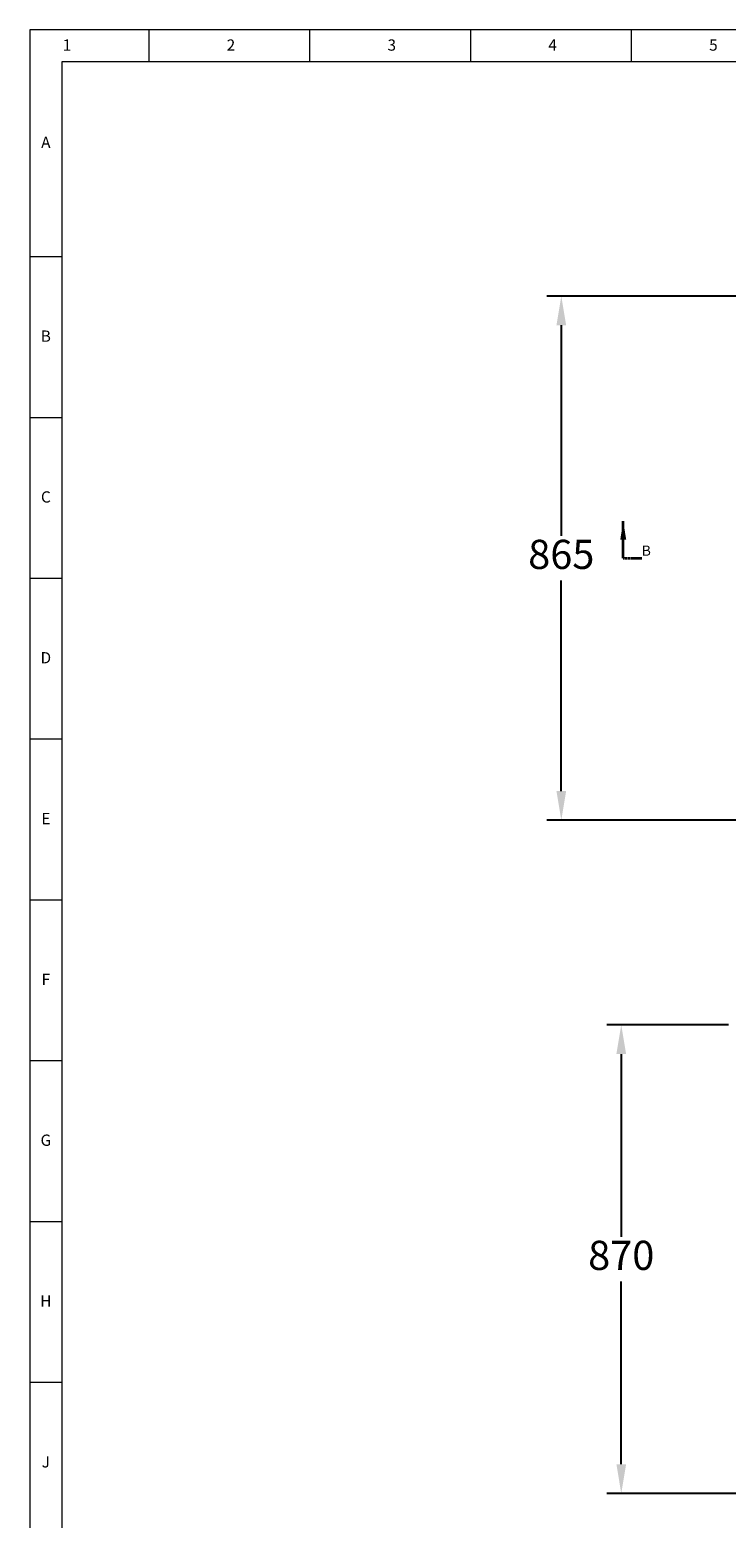
# Model space of a CAD drawing. Units: millimetres. Extents: x -1534 to 12898, y -2413 to 2272.
# Drawn here: x 6418 to 7613, y -325 to 2230 of the extents above; entities that cross this region are included whole.
import ezdxf

# ---------------------------------------------------------------- set-up
doc = ezdxf.new("R2010")
doc.units = ezdxf.units.MM
doc.header["$PDSIZE"] = -1
doc.linetypes.add('HIDDEN', pattern=[1.905, 1.27, -0.635])
doc.layers.add('10', color=7, linetype='Continuous')
doc.layers.add('5', color=7, linetype='Continuous')
doc.styles.add('SLDTEXTSTYLE5', font='TXT', dxfattribs={"width": 0.7})
doc.styles.get("Standard").update_dxf_attribs({"font": 'ariblk.ttf'})
doc.dimstyles.new('1-1', dxfattribs={"dimscale": 20, "dimtxt": 2.5, "dimasz": 2.5, "dimexe": 1.25, "dimexo": 0.625, "dimtad": 1, "dimtih": 1, "dimtoh": 1, "dimdec": 0, "dimtxsty": 'Standard', "dimcen": 2.5, "dimclrd": 5, "dimclre": 5, "dimadec": 0, "dimazin": 0, "dimtfac": 1, "dimtdec": 0, "dimtmove": 0, "dimatfit": 3, "dimfxl": 0, "dimarcsym": 0})

# ---------------------------------------------------------------- blocks, each defined once
blk = doc.blocks.new('*D34')
at = {"color": 5, "lineweight": -2, "transparency": 16777216}
for p, q in [((8457.9, 1772.5), (7304.9, 1772.5)), ((7329.9, 1722.5), (7329.9, 1361.1)), ((7329.9, 922.9), (7329.9, 1284.4)), ((8456.3, 872.9), (7304.9, 872.9))]:
    blk.add_line(p, q, dxfattribs=at)
at = {"color": 5, "transparency": 16777216}
for points in [[(7321.6, 1722.5), (7338.2, 1722.5), (7329.9, 1772.5)], [(7321.6, 922.9), (7338.2, 922.9), (7329.9, 872.9)]]:
    blk.add_solid(points, dxfattribs=at)
at = {"layer": 'Defpoints', "color": 0, "transparency": 16777216}
for p in [(8470.4, 1772.5), (7329.9, 872.9), (8468.8, 872.9)]:
    blk.add_point(p, dxfattribs=at)
at = {"color": 0, "transparency": 16777216, "insert": (7329.9, 1322.7), "char_height": 50, "attachment_point": 5}
blk.add_mtext('865', dxfattribs=at)
blk = doc.blocks.new('*D35')
at = {"color": 5, "lineweight": -2, "transparency": 16777216}
for p, q in [((7616.6, 521.6), (7407.8, 521.6)), ((7432.8, 471.6), (7432.8, 157.9)), ((7432.8, -232.4), (7432.8, 81.2)), ((8139.2, -282.4), (7407.8, -282.4))]:
    blk.add_line(p, q, dxfattribs=at)
at = {"color": 5, "transparency": 16777216}
for points in [[(7424.5, 471.6), (7441.2, 471.6), (7432.8, 521.6)], [(7424.5, -232.4), (7441.2, -232.4), (7432.8, -282.4)]]:
    blk.add_solid(points, dxfattribs=at)
at = {"layer": 'Defpoints', "color": 0, "transparency": 16777216}
for p in [(7432.8, 521.6), (7629.1, 521.6), (8151.7, -282.4)]:
    blk.add_point(p, dxfattribs=at)
at = {"color": 0, "transparency": 16777216, "insert": (7432.8, 119.6), "char_height": 50, "attachment_point": 5}
blk.add_mtext('870', dxfattribs=at)

msp = doc.modelspace()

# ---------------------------------------------------------------- linework, layer by layer
at = {"color": 7, "linetype": 'Continuous', "lineweight": 35}
msp.add_line((7436.21, 1322.73), (7436.21, 1386.21), dxfattribs=at)
at = {"color": 7, "linetype": 'HIDDEN', "lineweight": 35}
msp.add_line((7436.21, 1322.73), (7467.95, 1322.73), dxfattribs=at)
at = {"color": 7, "linetype": 'Continuous', "lineweight": 35}
msp.add_solid([(7436.21, 1386.21), (7431.13, 1354.47), (7441.29, 1354.47)], dxfattribs=at)
at = {"layer": '5', "color": 7, "lineweight": 0}
for p, q in [((6417.66, 2229.57), (6417.66, -2412.97)), ((12898.45, 2229.57), (6417.66, 2229.57)), ((12843.24, 2174.65), (6472.86, 2174.65)), ((6472.86, 2174.65), (6472.86, -2357.76))]:
    msp.add_line(p, q, dxfattribs=at)
at = {"layer": '5', "lineweight": 0}
for p, q in [((6621.91, 2229.57), (6621.91, 2174.65)), ((6897.92, 2229.57), (6897.92, 2174.65)), ((7173.93, 2229.57), (7173.93, 2174.65)), ((7449.95, 2229.57), (7449.95, 2174.65)), ((6417.66, 1840.4), (6472.86, 1840.4)), ((6417.66, 1564.38), (6472.86, 1564.38)), ((6417.66, 1288.37), (6472.86, 1288.37)), ((6417.66, 1012.36), (6472.86, 1012.36)), ((6417.66, 736.34), (6472.86, 736.34)), ((6417.66, 460.33), (6472.86, 460.33)), ((6417.66, 184.32), (6472.86, 184.32)), ((6417.66, -91.7), (6472.86, -91.7))]:
    msp.add_line(p, q, dxfattribs=at)

# ---------------------------------------------------------------- texts
at = {"color": 7, "linetype": 'Continuous', "insert": (7467.95, 1344.34), "char_height": 17.49, "attachment_point": 1, "style": 'SLDTEXTSTYLE5'}
msp.add_mtext('B', dxfattribs=at)
at = {"layer": '10', "lineweight": 0, "char_height": 19.32, "attachment_point": 2, "style": 'SLDTEXTSTYLE5'}
for s, insert in [('1', (6481.39, 2213.01)), ('2', (6762.92, 2213.01)), ('3', (7038.93, 2213.01)), ('4', (7314.95, 2213.01)), ('5', (7590.96, 2213.01)), ('A', (6445.26, 2046.02)), ('B', (6445.26, 1713.43)), ('C', (6445.26, 1437.42)), ('D', (6445.26, 1161.4)), ('E', (6445.26, 885.39)), ('F', (6445.26, 609.38)), ('G', (6445.26, 333.36)), ('H', (6445.26, 57.35)), ('J', (6445.26, -218.66))]:
    msp.add_mtext(s, dxfattribs=dict(at, insert=insert))

# ---------------------------------------------------------------- dimensions: what is measured, and where the dimension line sits
dim = msp.add_linear_dim(base=(7329.89, 872.92), p1=(8470.43, 1772.54), p2=(8468.81, 872.92), angle=90, text='865', dimstyle='1-1')
dim.commit()
dim.dimension.update_dxf_attribs({"geometry": '*D34', "text_midpoint": (7329.89, 1322.73), "dimtype": 160})
dim = msp.add_linear_dim(base=(7432.82, 521.56), p1=(8151.71, -282.44), p2=(7629.12, 521.56), angle=90, text='870', dimstyle='1-1')
dim.commit()
dim.dimension.update_dxf_attribs({"geometry": '*D35', "text_midpoint": (7432.82, 119.56)})

doc.saveas('drawing.dxf')
